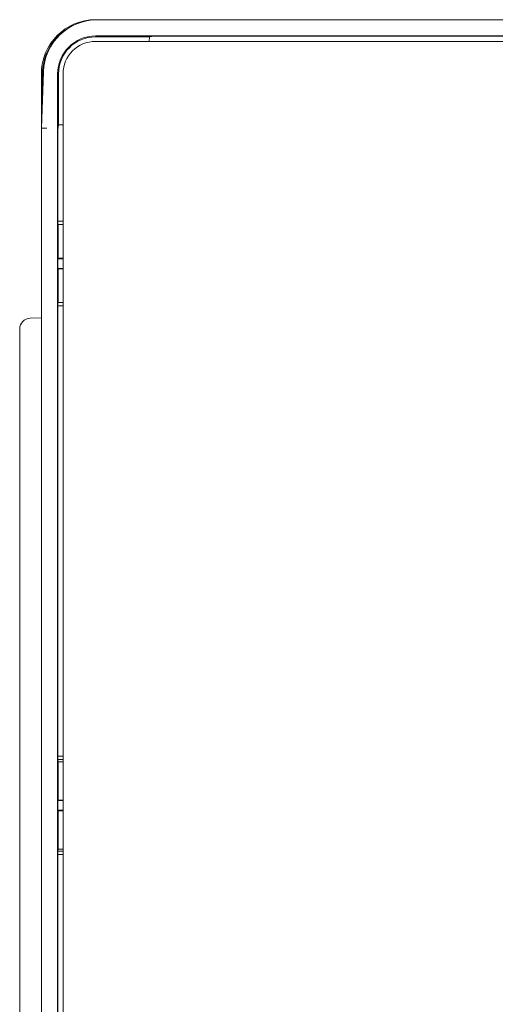
# Model space of a CAD drawing. Units: millimetres. Extents: x 61 to 625, y 49 to 702.
# Drawn here: x 65 to 109, y 329 to 419 of the extents above; entities that cross this region are included whole.
import ezdxf

# ---------------------------------------------------------------- set-up
doc = ezdxf.new("R2010")
doc.units = ezdxf.units.MM

# ---------------------------------------------------------------- blocks, each defined once
blk = doc.blocks.new('Af2836', base_point=(148.412, 74.547))
at = {"color": 7, "linetype": 'Continuous', "lineweight": 15}
for p, q in [((155.601, 269.547), (155.423, 269.547)), ((155.601, 269.547), (271.245, 269.547)), ((271.423, 268.047), (155.423, 268.047)), ((160.393, 267.967), (160.868, 268.026)), ((264.978, 268.03), (161.869, 268.03)), ((160.393, 267.967), (155.423, 267.967)), ((155.423, 267.547), (271.423, 267.547)), ((160.379, 267.547), (160.393, 267.967)), ((150.423, 259.547), (150.604, 264.722)), ((150.423, 264.547), (150.423, 259.646)), ((150.528, 264.547), (150.528, 262.547)), ((151.923, 264.547), (151.923, 79.547)), ((152.004, 264.547), (152.004, 259.854)), ((152.423, 79.547), (152.423, 264.547)), ((152.004, 259.854), (151.945, 259.381)), ((152.004, 259.854), (152.423, 259.854)), ((150.423, 84.547), (150.423, 259.547)), ((151.941, 258.382), (151.941, 250.947)), ((151.942, 250.647), (151.941, 250.947)), ((151.941, 250.947), (152.423, 250.947)), ((152.423, 250.647), (151.942, 250.647)), ((151.966, 250.647), (151.966, 247.547)), ((151.966, 247.547), (151.941, 247.496)), ((151.941, 247.496), (151.941, 246.599)), ((151.941, 247.496), (152.423, 247.496)), ((151.966, 247.547), (152.423, 247.547)), ((151.966, 246.547), (151.941, 246.599)), ((152.423, 246.599), (151.941, 246.599)), ((151.966, 246.547), (151.966, 243.447)), ((152.423, 246.547), (151.966, 246.547)), ((151.941, 243.147), (151.942, 243.447)), ((151.941, 243.147), (151.941, 201.588)), ((152.423, 243.147), (151.941, 243.147)), ((151.942, 243.447), (152.423, 243.447)), ((149.388, 242.011), (150.423, 242.047)), ((148.423, 103.083), (148.423, 241.012)), ((151.942, 201.278), (151.941, 201.588)), ((151.941, 201.588), (152.423, 201.588)), ((151.966, 201.082), (151.942, 201.278)), ((152.423, 201.278), (151.942, 201.278)), ((151.966, 201.082), (151.966, 197.547)), ((152.423, 201.082), (151.966, 201.082)), ((151.966, 197.547), (151.941, 197.496)), ((151.941, 197.496), (151.941, 196.599)), ((151.941, 197.496), (152.423, 197.496)), ((151.966, 197.547), (152.423, 197.547)), ((151.966, 196.547), (151.941, 196.599)), ((152.423, 196.599), (151.941, 196.599)), ((151.966, 196.547), (151.966, 193.013)), ((152.423, 196.547), (151.966, 196.547)), ((151.941, 192.507), (151.942, 192.817)), ((151.966, 193.013), (151.942, 192.817)), ((151.942, 192.817), (152.423, 192.817)), ((151.966, 193.013), (152.423, 193.013)), ((151.941, 192.507), (151.941, 151.588)), ((152.423, 192.507), (151.941, 192.507))]:
    blk.add_line(p, q, dxfattribs=at)
at = {"color": 7, "linetype": 'Continuous', "lineweight": 15, "flags": 128}
blk.add_lwpolyline([(150.423, 259.547), (150.431, 259.547), (150.453, 259.547), (150.49, 259.546), (150.54, 259.545), (150.602, 259.544), (150.673, 259.543), (150.752, 259.542), (150.836, 259.54), (150.923, 259.539)], dxfattribs=at)
at = {"color": 7, "linetype": 'Continuous', "lineweight": 15}
for centre, radius, start, end in [((155.423, 264.547), 5, 90, 180), ((155.601, 264.547), 5, 90, 178), ((155.423, 264.547), 4.895, 125.30096, 180), ((155.423, 264.547), 3.5, 90, 180), ((155.423, 264.547), 3.419, 90, 180), ((155.423, 264.547), 3, 90, 180), ((149.423, 241.012), 1, 92, 180)]:
    blk.add_arc(centre, radius, start, end, dxfattribs=at)
for centre, major_axis, ratio, start_param, end_param in [((161.868, 268.026), (1.001, 0), 0.004361, 1.570644, 3.106534), ((151.945, 258.382), (0, 1), 0.004363, 0.034907, 1.570796)]:
    blk.add_ellipse(centre, major_axis=major_axis, ratio=ratio, start_param=start_param, end_param=end_param, dxfattribs=at)

msp = doc.modelspace()

# ---------------------------------------------------------------- block references
at = {"lineweight": -3}
msp.add_blockref('Af2836', (65.335, 224.391), dxfattribs=at)

doc.saveas('drawing.dxf')
